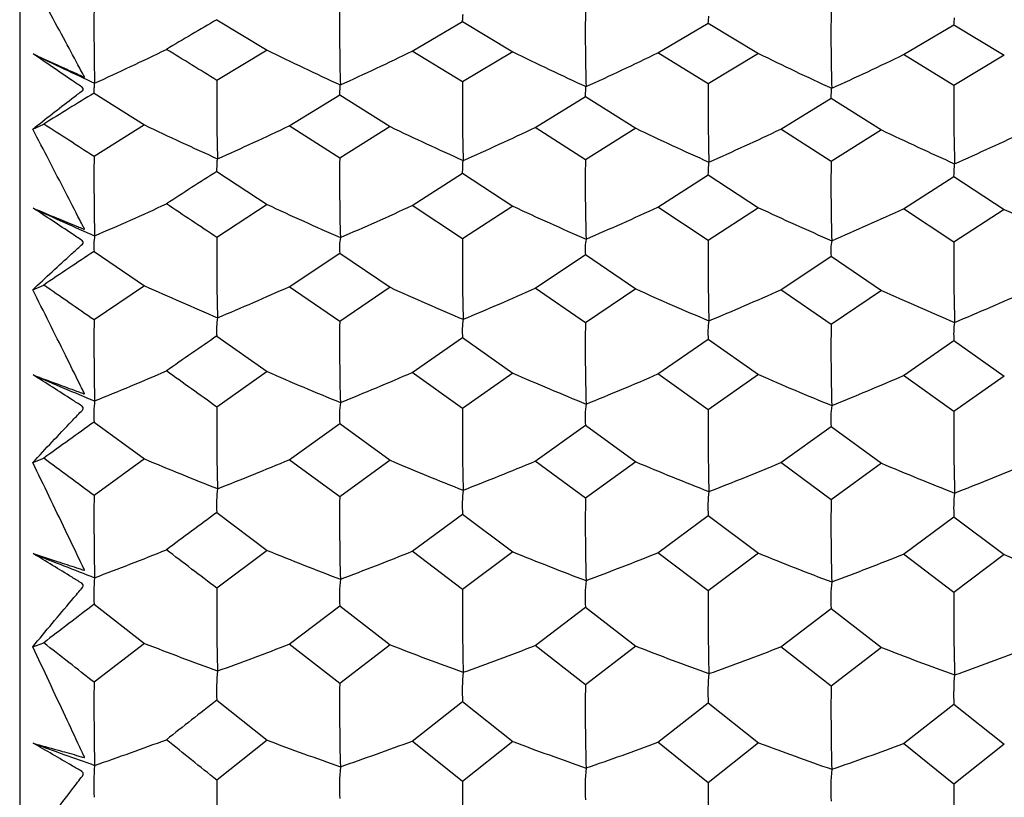
# Model space of a CAD drawing. Units: millimetres. Extents: x -18 to 1349, y -35 to 2073.
# Drawn here: x 867 to 874, y 1028 to 1033 of the extents above; entities that cross this region are included whole.
import ezdxf

# ---------------------------------------------------------------- set-up
doc = ezdxf.new("R2010")
doc.units = ezdxf.units.MM
doc.layers.add('DV2_Standard', color=7, linetype='Continuous')
doc.layers.add('Standard', color=7, linetype='Continuous')

# ---------------------------------------------------------------- blocks, each defined once
blk = doc.blocks.new('SE1')
at = {"layer": 'DV2_Standard', "color": 7}
for p, q in [((867.2594, 1038.3492), (867.2594, 988.3177)), ((868.6328, 1033.4513), (868.9839, 1033.2393)), ((869.9946, 1033.2323), (870.345, 1033.4387)), ((870.345, 1033.4387), (870.6954, 1033.2274)), ((871.7066, 1033.2203), (872.0569, 1033.4268)), ((872.0569, 1033.4268), (872.4074, 1033.2155)), ((873.4178, 1033.2085), (873.7686, 1033.415)), ((873.7686, 1033.415), (874.1195, 1033.2036)), ((868.9839, 1033.2393), (868.6328, 1033.0283)), ((870.345, 1033.017), (869.9946, 1033.2323)), ((870.6954, 1033.2274), (870.345, 1033.017)), ((872.0569, 1033.0052), (871.7066, 1033.2203)), ((872.4074, 1033.2155), (872.0569, 1033.0052)), ((873.7686, 1032.9931), (873.4178, 1033.2085)), ((874.1195, 1033.2036), (873.7686, 1032.9931)), ((867.7775, 1032.9396), (868.1284, 1032.7181)), ((869.138, 1032.7113), (869.489, 1032.9275)), ((869.489, 1032.9275), (869.8395, 1032.7065)), ((870.8507, 1032.6997), (871.201, 1032.9156)), ((871.201, 1032.9156), (871.5513, 1032.6949)), ((872.5622, 1032.6881), (872.9128, 1032.9041)), ((872.9128, 1032.9041), (873.2635, 1032.6833)), ((867.3507, 1032.688), (867.4265, 1032.7229)), ((868.1284, 1032.7181), (867.7775, 1032.4975)), ((869.489, 1032.4865), (869.138, 1032.7113)), ((869.8395, 1032.7065), (869.489, 1032.4865)), ((871.201, 1032.4753), (870.8507, 1032.6997)), ((871.5513, 1032.6949), (871.201, 1032.4753)), ((872.9128, 1032.4635), (872.5622, 1032.6881)), ((873.2635, 1032.6833), (872.9128, 1032.4635)), ((868.6328, 1032.3933), (868.9839, 1032.1628)), ((869.9946, 1032.1561), (870.345, 1032.3813)), ((870.345, 1032.3813), (870.6954, 1032.1515)), ((871.7066, 1032.1448), (872.0569, 1032.37)), ((872.0569, 1032.37), (872.4074, 1032.1402)), ((873.4178, 1032.1336), (873.7686, 1032.3589)), ((873.7686, 1032.3589), (874.1195, 1032.129)), ((868.9839, 1032.1628), (868.6328, 1031.9332)), ((870.345, 1031.9226), (869.9946, 1032.1561)), ((870.6954, 1032.1515), (870.345, 1031.9226)), ((872.0569, 1031.9114), (871.7066, 1032.1448)), ((872.4074, 1032.1402), (872.0569, 1031.9114)), ((873.7686, 1031.9), (873.4178, 1032.1336)), ((874.1195, 1032.129), (873.7686, 1031.9)), ((867.7775, 1031.8362), (868.1284, 1031.5967)), ((869.138, 1031.5903), (869.489, 1031.8247)), ((869.489, 1031.8247), (869.8395, 1031.5858)), ((870.8507, 1031.5793), (871.201, 1031.8134)), ((871.201, 1031.8134), (871.5513, 1031.5749)), ((872.5622, 1031.5684), (872.9128, 1031.8026)), ((872.9128, 1031.8026), (873.2635, 1031.5639)), ((867.3507, 1031.5683), (867.4265, 1031.6012)), ((868.1284, 1031.5967), (867.7775, 1031.3581)), ((869.489, 1031.3477), (869.138, 1031.5903)), ((869.8395, 1031.5858), (869.489, 1031.3477)), ((871.201, 1031.3372), (870.8507, 1031.5793)), ((871.5513, 1031.5749), (871.201, 1031.3372)), ((872.9128, 1031.3262), (872.5622, 1031.5684)), ((873.2635, 1031.5639), (872.9128, 1031.3262)), ((868.6328, 1031.2464), (868.9839, 1030.9984)), ((869.9946, 1030.9922), (870.345, 1031.2351)), ((870.345, 1031.2351), (870.6954, 1030.9879)), ((871.7066, 1030.9816), (872.0569, 1031.2245)), ((872.0569, 1031.2245), (872.4074, 1030.9773)), ((873.4178, 1030.9711), (873.7686, 1031.2141)), ((873.7686, 1031.2141), (874.1195, 1030.9667)), ((868.9839, 1030.9984), (868.6328, 1030.7513)), ((870.345, 1030.7415), (869.9946, 1030.9922)), ((870.6954, 1030.9879), (870.345, 1030.7415)), ((872.0569, 1030.731), (871.7066, 1030.9816)), ((872.4074, 1030.9773), (872.0569, 1030.731)), ((873.7686, 1030.7203), (873.4178, 1030.9711)), ((874.1195, 1030.9667), (873.7686, 1030.7203)), ((867.7775, 1030.6465), (868.1284, 1030.3901)), ((869.138, 1030.3841), (869.489, 1030.6357)), ((869.489, 1030.6357), (869.8395, 1030.3799)), ((870.8507, 1030.3739), (871.201, 1030.6251)), ((871.201, 1030.6251), (871.5513, 1030.3697)), ((872.5622, 1030.3637), (872.9128, 1030.6151)), ((872.9128, 1030.6151), (873.2635, 1030.3595)), ((867.3507, 1030.3636), (867.4265, 1030.3943)), ((868.1284, 1030.3901), (867.7775, 1030.1346)), ((869.489, 1030.125), (869.138, 1030.3841)), ((869.8395, 1030.3799), (869.489, 1030.125)), ((871.201, 1030.1152), (870.8507, 1030.3739)), ((871.5513, 1030.3697), (871.201, 1030.1152)), ((872.9128, 1030.1049), (872.5622, 1030.3637)), ((873.2635, 1030.3595), (872.9128, 1030.1049)), ((868.6328, 1030.016), (868.9839, 1029.7518)), ((869.9946, 1029.746), (870.345, 1030.0054)), ((870.345, 1030.0054), (870.6954, 1029.7419)), ((871.7066, 1029.7361), (872.0569, 1029.9955)), ((872.0569, 1029.9955), (872.4074, 1029.7321)), ((873.4178, 1029.7263), (873.7686, 1029.9858)), ((873.7686, 1029.9858), (874.1195, 1029.7223)), ((868.9839, 1029.7518), (868.6328, 1029.4883)), ((870.345, 1029.4793), (869.9946, 1029.746)), ((870.6954, 1029.7419), (870.345, 1029.4793)), ((872.0569, 1029.4696), (871.7066, 1029.7361)), ((872.4074, 1029.7321), (872.0569, 1029.4696)), ((873.7686, 1029.4596), (873.4178, 1029.7263)), ((874.1195, 1029.7223), (873.7686, 1029.4596)), ((867.7775, 1029.3761), (868.1284, 1029.104)), ((869.138, 1029.0985), (869.489, 1029.3661)), ((869.489, 1029.3661), (869.8395, 1029.0946)), ((870.8507, 1029.089), (871.201, 1029.3562)), ((871.201, 1029.3562), (871.5513, 1029.0852)), ((872.5622, 1029.0796), (872.9128, 1029.3469)), ((872.9128, 1029.3469), (873.2635, 1029.0758)), ((867.3507, 1029.0795), (867.4265, 1029.1079)), ((868.1284, 1029.104), (867.7775, 1028.8327)), ((869.489, 1028.824), (869.138, 1029.0985)), ((869.8395, 1029.0946), (869.489, 1028.824)), ((871.201, 1028.815), (870.8507, 1029.089)), ((871.5513, 1029.0852), (871.201, 1028.815)), ((872.9128, 1028.8054), (872.5622, 1029.0796)), ((873.2635, 1029.0758), (872.9128, 1028.8054)), ((868.6328, 1028.7078), (868.9839, 1028.4285)), ((869.9946, 1028.4232), (870.345, 1028.6979)), ((870.345, 1028.6979), (870.6954, 1028.4195)), ((871.7066, 1028.4142), (872.0569, 1028.6888)), ((872.0569, 1028.6888), (872.4074, 1028.4105)), ((873.4178, 1028.4051), (873.7686, 1028.68)), ((873.7686, 1028.68), (874.1195, 1028.4014)), ((868.9839, 1028.4285), (868.6328, 1028.15)), ((870.345, 1028.1418), (869.9946, 1028.4232)), ((870.6954, 1028.4195), (870.345, 1028.1418)), ((872.0569, 1028.1328), (871.7066, 1028.4142)), ((872.4074, 1028.4105), (872.0569, 1028.1328)), ((873.7686, 1028.1236), (873.4178, 1028.4051)), ((874.1195, 1028.4014), (873.7686, 1028.1236))]:
    blk.add_line(p, q, dxfattribs=at)
for centre, radius, start, end in [((882.5436, 1033.3924), 14.7669, 179.39755, 181.48859), ((882.4305, 1033.3787), 12.9425, 179.30406, 181.69283), ((884.289, 1033.3579), 13.089, 179.27258, 181.63508), ((885.9952, 1033.3477), 13.0835, 179.28142, 181.64188), ((892.04, 993.3511), 46.4319, 120.27289, 120.7761), ((875.3669, 1049.4877), 18.1408, 243.7849, 245.28356), ((858.8046, 1052.7195), 21.6588, 294.48638, 295.94804), ((839.8649, 986.6185), 54.6027, 58.20654, 58.63921), ((878.063, 1051.6393), 20.5181, 243.73691, 245.31384), ((860.7712, 1052.1712), 21.0655, 294.4604, 295.96633), ((879.7868, 1051.6529), 20.5464, 243.73747, 245.31268), ((863.0274, 1051.0112), 19.795, 294.40146, 296.00513), ((881.4891, 1051.6322), 20.5341, 243.75104, 245.32621), ((864.7433, 1050.9894), 19.784, 294.40302, 296.0057), ((882.325, 1032.8824), 13.6929, 179.38983, 181.67628), ((883.7504, 1032.8515), 13.4064, 179.29261, 181.63072), ((885.533, 1032.8369), 13.4771, 179.28475, 181.6089), ((887.1263, 1032.8298), 13.3587, 179.2997, 181.64136), ((901.7971, 977.4655), 65.0747, 121.518781, 121.881984), ((843.1559, 994.5327), 45.2499, 57.03504, 57.56315), ((877.1221, 1051.448), 20.7773, 244.35076, 245.89946), ((860.0426, 1051.8799), 21.2171, 293.89808, 295.38389), ((878.8448, 1051.4514), 20.7958, 244.33966, 245.88843), ((862.3848, 1050.5133), 19.723, 293.81742, 295.41933), ((880.5561, 1051.4467), 20.8018, 244.34921, 245.89717), ((863.9584, 1050.8046), 20.0558, 293.8293, 295.4038), ((882.2554, 1051.4183), 20.7811, 244.36127, 245.90975), ((865.6882, 1050.7546), 20.0132, 293.82719, 295.40334), ((883.3416, 1032.3384), 15.5649, 179.41431, 181.44948), ((883.1347, 1032.3255), 13.6467, 179.32387, 181.64791), ((884.9989, 1032.305), 13.799, 179.29299, 181.59181), ((886.7043, 1032.2954), 13.7926, 179.30158, 181.59848), ((896.7224, 988.3276), 52.2571, 122.51535, 122.97327), ((875.2177, 1049.0234), 18.6273, 245.02644, 246.4717), ((858.9773, 1052.3816), 22.2527, 293.3067, 294.71569), ((833.7206, 979.9528), 62.6165, 56.113057, 56.499385), ((877.8949, 1051.2553), 21.0697, 244.98021, 246.50084), ((860.9389, 1051.8144), 21.6438, 293.28167, 294.7333), ((879.6185, 1051.2705), 21.0988, 244.98075, 246.49972), ((863.1845, 1050.6131), 20.3396, 293.22489, 294.77065), ((881.3211, 1051.2504), 21.0868, 244.99386, 246.51276), ((864.9004, 1050.5914), 20.3282, 293.2264, 294.77121), ((883.0257, 1051.2296), 21.0749, 245.0014, 246.52085), ((868.1668, 1031.8756), 0.3913, 169.8258, 185.77485), ((882.9938, 1031.7842), 14.3618, 179.40578, 181.63621), ((869.8491, 1031.8634), 0.3622, 168.91211, 186.12371), ((884.4037, 1031.7535), 14.0597, 179.3107, 181.59175), ((871.5582, 1031.8535), 0.3594, 169.06884, 186.40925), ((886.1886, 1031.7395), 14.1327, 179.30291, 181.57053), ((873.2684, 1031.8425), 0.3578, 169.00853, 186.3881), ((887.7761, 1031.7331), 14.0085, 179.31756, 181.60223), ((910.3634, 967.866), 76.8489, 123.652312, 123.96724), ((838.9722, 990.1468), 50.2804, 55.04768, 55.53419), ((876.9521, 1051.1017), 21.4081, 245.65885, 247.14691), ((860.2117, 1051.5585), 21.8726, 292.65875, 294.08589), ((878.6745, 1051.1061), 21.4266, 245.64817, 247.13632), ((862.5412, 1050.1383), 20.3343, 292.58133, 294.11986), ((880.3859, 1051.1026), 21.4332, 245.65736, 247.1447), ((864.1174, 1050.4426), 20.6772, 292.59273, 294.10495), ((882.0856, 1051.0745), 21.4124, 245.66897, 247.15679), ((865.8469, 1050.3917), 20.6334, 292.5907, 294.1045), ((884.0121, 1031.1959), 16.2354, 179.42757, 181.41881), ((869.142, 1031.2901), 0.511, 170.53553, 184.90665), ((883.7272, 1031.1836), 14.2392, 179.3396, 181.61264), ((870.8368, 1031.2821), 0.494, 170.58717, 185.46323), ((872.5528, 1031.2718), 0.4981, 170.71973, 185.45568), ((885.5959, 1031.1636), 14.396, 179.30915, 181.55786), ((887.3005, 1031.1548), 14.3888, 179.31754, 181.56443), ((874.2643, 1031.2604), 0.4978, 170.62808, 185.34136), ((902.1588, 982.5312), 59.1369, 124.535882, 124.950068), ((875.0658, 1048.6263), 19.2628, 246.39791, 247.78128), ((859.1533, 1052.1424), 23.0263, 292.00686, 293.35493), ((826.3521, 972.0513), 72.3419, 54.235437, 54.577579), ((877.7236, 1050.959), 21.7901, 246.35371, 247.80911), ((861.1098, 1051.5515), 22.397, 291.98293, 293.37176), ((879.447, 1050.976), 21.8201, 246.35423, 247.80804), ((863.3447, 1050.298), 21.0486, 291.92864, 293.40746), ((881.15, 1050.9566), 21.8083, 246.36679, 247.82051), ((865.0604, 1050.2765), 21.0368, 291.93008, 293.40799), ((868.487, 1030.7002), 0.7115, 172.43444, 184.32537), ((883.5419, 1030.6), 14.9098, 179.41828, 181.60532), ((870.1511, 1030.6883), 0.6642, 171.80902, 184.53749), ((884.9387, 1030.5696), 14.5947, 179.32481, 181.56171), ((871.8587, 1030.6796), 0.66, 171.93239, 184.74009), ((886.7251, 1030.5562), 14.6692, 179.31708, 181.54096), ((873.5606, 1030.6694), 0.6501, 171.81692, 184.79626), ((888.308, 1030.5507), 14.5404, 179.3315, 181.57208), ((921.2375, 955.885), 91.9089, 125.567568, 125.836999), ((834.256, 985.2079), 56.0544, 53.27195, 53.71825), ((876.7806, 1050.8697), 22.2322, 247.09693, 248.51507), ((860.3823, 1051.357), 22.7272, 291.2999, 292.65949), ((878.5026, 1050.8751), 22.2509, 247.08673, 248.50499), ((862.699, 1049.869), 21.1308, 291.22619, 292.69179), ((880.2141, 1050.873), 22.2582, 247.0955, 248.51298), ((864.278, 1050.1895), 21.487, 291.23704, 292.67759), ((881.9142, 1050.8452), 22.2373, 247.10659, 248.52449), ((866.007, 1050.1375), 21.4415, 291.23512, 292.67716), ((869.4922, 1030.0729), 0.8613, 172.70722, 183.79055), ((884.5425, 1029.97), 16.7658, 179.43768, 181.39579), ((884.1971, 1029.9586), 14.7091, 179.35167, 181.58608), ((871.1693, 1030.0668), 0.8266, 172.70334, 184.26225), ((886.0688, 1029.9392), 14.8688, 179.32151, 181.53232), ((872.8957, 1030.0572), 0.8411, 172.85767, 184.20432), ((874.607, 1030.0462), 0.8405, 172.78605, 184.11822), ((887.7726, 1029.931), 14.8609, 179.32974, 181.53882), ((908.4985, 975.8323), 67.2692, 126.343813, 126.716161), ((874.9138, 1048.348), 20.0946, 247.89873, 249.21107), ((859.3293, 1052.0628), 24.0363, 290.5882, 291.86647), ((817.4206, 962.5937), 84.2472, 52.563553, 52.863826), ((877.5524, 1050.8079), 22.7328, 247.85686, 249.23741), ((861.2807, 1051.4417), 23.3803, 290.56553, 291.88241), ((879.2754, 1050.8271), 22.7641, 247.85734, 249.23641), ((863.5048, 1050.1221), 21.974, 290.51408, 291.91621), ((880.9788, 1050.8084), 22.7525, 247.86928, 249.24823), ((865.2205, 1050.1007), 21.9616, 290.51545, 291.91673), ((882.6838, 1050.7886), 22.7406, 247.87615, 249.25556), ((868.8945, 1029.4438), 1.1191, 173.9578, 183.4683), ((870.5371, 1029.4323), 1.0503, 173.48484, 183.61424), ((872.2432, 1029.4249), 1.0445, 173.58646, 183.77163), ((873.9325, 1029.4156), 1.0221, 173.46038, 183.85094), ((883.9588, 1029.3352), 15.3268, 179.42766, 181.58282), ((885.3454, 1029.3053), 15.0013, 179.33533, 181.53983), ((887.1326, 1029.2926), 15.0767, 179.3276, 181.51945), ((888.712, 1029.2879), 14.9444, 179.34188, 181.55014), ((935.3673, 940.5704), 111.6012, 127.274659, 127.50144), ((828.9331, 979.652), 62.6708, 51.697227, 52.104967), ((876.6107, 1050.8195), 23.3133, 248.66393, 250.00223), ((860.5513, 1051.3446), 23.8458, 289.82334, 291.10591), ((878.3323, 1050.8262), 23.3322, 248.65429, 249.99273), ((862.8554, 1049.7704), 22.173, 289.75385, 291.13631), ((880.044, 1050.8256), 23.3403, 248.66258, 250.00025), ((864.4371, 1050.1114), 22.5467, 289.76409, 291.12293), ((881.7445, 1050.798), 23.3192, 248.67306, 250.01111), ((866.1657, 1050.0576), 22.4991, 289.76227, 291.12252), ((869.9243, 1028.7777), 1.2934, 174.0475, 183.09814), ((871.5781, 1028.7735), 1.2354, 174.02129, 183.50585), ((873.3191, 1028.7645), 1.2644, 174.17465, 183.43122), ((875.03, 1028.7541), 1.2636, 174.1157, 183.36192), ((884.923, 1028.6666), 17.1463, 179.4449, 181.37984), ((884.5355, 1028.656), 15.0475, 179.36038, 181.56758), ((886.4087, 1028.6372), 15.2088, 179.33036, 181.51455), ((888.1119, 1028.6299), 15.2001, 179.33849, 181.52102), ((915.9395, 968.048), 76.9255, 127.94953, 128.282083), ((874.7646, 1048.2598), 21.1897, 249.52722, 250.75881), ((859.5021, 1052.2273), 25.3631, 289.05305, 290.25211), ((806.4307, 951.0985), 99.0254, 51.086756, 51.34749), ((877.3843, 1050.8821), 23.9735, 249.48798, 250.78347), ((861.4484, 1051.5675), 24.6718, 289.03181, 290.26704), ((879.1071, 1050.9039), 24.0064, 249.48843, 250.78253), ((863.6619, 1050.1633), 23.1892, 288.98359, 290.29871), ((880.8108, 1050.8859), 23.995, 249.49966, 250.79361), ((865.3775, 1050.1418), 23.176, 288.98486, 290.29919), ((869.3819, 1028.1124), 1.6065, 174.95156, 182.90528), ((871.0001, 1028.1012), 1.5132, 174.57146, 183.01381), ((872.7044, 1028.0951), 1.5056, 174.65806, 183.14292), ((874.3773, 1028.0867), 1.4669, 174.53374, 183.22847), ((884.237, 1027.9959), 15.605, 179.43414, 181.56815), ((885.6161, 1027.9665), 15.2721, 179.34251, 181.52557), ((887.4035, 1027.9547), 15.3476, 179.33476, 181.50545), ((888.9806, 1027.9508), 15.213, 179.34896, 181.53586)]:
    blk.add_arc(centre, radius, start, end, dxfattribs=at)
for points, knots in [([(867.3533, 1033.2128), (867.4094, 1033.187), (867.4654, 1033.1614), (867.5214, 1033.136), (867.5661, 1033.1157), (867.6107, 1033.0958), (867.6554, 1033.0754), (867.6665, 1033.0703), (867.6778, 1033.065), (867.6889, 1033.0599), (867.6945, 1033.0574), (867.7001, 1033.055), (867.7056, 1033.0528), (867.707, 1033.0523), (867.7083, 1033.0519), (867.7097, 1033.0512), (867.7101, 1033.051), (867.7105, 1033.0508), (867.7109, 1033.0507), (867.711, 1033.0507), (867.7111, 1033.0507), (867.7111, 1033.0507), (867.7112, 1033.0507), (867.7112, 1033.0507), (867.7113, 1033.0507), (867.7113, 1033.0508), (867.7113, 1033.0508), (867.7114, 1033.0508), (867.7114, 1033.0509), (867.7114, 1033.051), (867.7114, 1033.051), (867.7114, 1033.0512), (867.7113, 1033.0513), (867.7113, 1033.0515), (867.7111, 1033.0519), (867.7109, 1033.0524), (867.7106, 1033.0529), (867.7101, 1033.0539), (867.7096, 1033.0548), (867.709, 1033.0558), (867.7067, 1033.0597), (867.7043, 1033.0636), (867.7022, 1033.0675), (867.6938, 1033.083), (867.6861, 1033.0983), (867.6776, 1033.1138), (867.6439, 1033.1756), (867.6116, 1033.237), (867.5785, 1033.2983), (867.5026, 1033.439), (867.4266, 1033.5787), (867.3507, 1033.7174)], [0, 0, 0, 0, 0.157526, 0.157526, 0.157526, 0.283209, 0.283209, 0.283209, 0.314632, 0.314632, 0.314632, 0.330363, 0.330363, 0.330363, 0.334322, 0.334322, 0.334322, 0.335384, 0.335384, 0.335384, 0.335663, 0.335663, 0.335663, 0.335858, 0.335858, 0.335858, 0.336052, 0.336052, 0.336052, 0.336285, 0.336285, 0.336285, 0.336789, 0.336789, 0.336789, 0.338224, 0.338224, 0.338224, 0.341085, 0.341085, 0.341085, 0.352528, 0.352528, 0.352528, 0.39821, 0.39821, 0.39821, 0.580906, 0.580906, 0.580906, 1, 1, 1, 1]), ([(870.345, 1033.4387), (870.3456, 1033.4476), (870.3462, 1033.456), (870.347, 1033.464), (870.3477, 1033.4702), (870.3479, 1033.4766), (870.348, 1033.4822), (870.3481, 1033.4831), (870.3483, 1033.4838), (870.3484, 1033.4846), (870.3485, 1033.4852), (870.3473, 1033.4865), (870.3484, 1033.4869), (870.3486, 1033.4871), (870.3493, 1033.4871), (870.3494, 1033.4872), (870.3495, 1033.4872), (870.3495, 1033.4872), (870.3495, 1033.4873), (870.3495, 1033.4874), (870.3495, 1033.4875), (870.3494, 1033.4877), (870.3494, 1033.4877), (870.3494, 1033.4878), (870.3494, 1033.4878)], [0, 0, 0, 0, 0.493636, 0.493636, 0.493636, 0.878332, 0.878332, 0.878332, 0.938899, 0.938899, 0.938899, 0.983517, 0.983517, 0.983517, 0.994603, 0.994603, 0.994603, 0.997828, 0.997828, 0.997828, 0.999602, 0.999602, 0.999602, 1, 1, 1, 1]), ([(872.0569, 1033.4268), (872.0577, 1033.4403), (872.0594, 1033.4524), (872.0598, 1033.4643), (872.0599, 1033.4662), (872.0598, 1033.4683), (872.0598, 1033.4701), (872.0598, 1033.471), (872.06, 1033.4717), (872.0602, 1033.4725), (872.0603, 1033.4731), (872.059, 1033.4744), (872.0601, 1033.4749), (872.0603, 1033.475), (872.061, 1033.4751), (872.0612, 1033.4751), (872.0612, 1033.4751), (872.0612, 1033.4751), (872.0612, 1033.4753), (872.0612, 1033.4753), (872.0612, 1033.4754), (872.0612, 1033.4756), (872.0612, 1033.4757), (872.0612, 1033.4757), (872.0612, 1033.4758)], [0, 0, 0, 0, 0.752549, 0.752549, 0.752549, 0.875992, 0.875992, 0.875992, 0.93772, 0.93772, 0.93772, 0.983194, 0.983194, 0.983194, 0.994548, 0.994548, 0.994548, 0.997801, 0.997801, 0.997801, 0.999602, 0.999602, 0.999602, 1, 1, 1, 1]), ([(873.7686, 1033.415), (873.7694, 1033.4285), (873.7712, 1033.4405), (873.7717, 1033.4523), (873.7717, 1033.4543), (873.7716, 1033.4564), (873.7717, 1033.4582), (873.7717, 1033.4591), (873.7719, 1033.4597), (873.772, 1033.4606), (873.7722, 1033.4612), (873.7709, 1033.4625), (873.772, 1033.463), (873.7722, 1033.4631), (873.7729, 1033.4631), (873.7731, 1033.4632), (873.7731, 1033.4632), (873.7731, 1033.4632), (873.7731, 1033.4633), (873.7731, 1033.4634), (873.7731, 1033.4635), (873.7731, 1033.4637), (873.7731, 1033.4637), (873.7731, 1033.4638), (873.7731, 1033.4638)], [0, 0, 0, 0, 0.752114, 0.752114, 0.752114, 0.875774, 0.875774, 0.875774, 0.93761, 0.93761, 0.93761, 0.983149, 0.983149, 0.983149, 0.994532, 0.994532, 0.994532, 0.997792, 0.997792, 0.997792, 0.999601, 0.999601, 0.999601, 1, 1, 1, 1]), ([(867.3507, 1032.688), (867.4405, 1032.7606), (867.5309, 1032.8307), (867.6427, 1032.9164), (867.6653, 1032.9332), (867.6992, 1032.9581), (867.7142, 1032.9665), (867.6692, 1032.9977), (867.6465, 1033.0127), (867.5338, 1033.0901), (867.4436, 1033.1516), (867.3533, 1033.2128)], [0, 0, 0, 0, 0.5, 0.5, 0.625, 0.625, 0.6875, 0.6875, 0.75, 0.75, 1, 1, 1, 1]), ([(867.7775, 1032.9396), (867.7779, 1032.9518), (867.7785, 1032.9636), (867.7793, 1032.9748), (867.7799, 1032.9836), (867.7802, 1032.9926), (867.7803, 1033.0008), (867.7803, 1033.002), (867.7805, 1033.0031), (867.7807, 1033.0043), (867.7808, 1033.0052), (867.7795, 1033.0069), (867.7806, 1033.0076), (867.7809, 1033.0078), (867.7815, 1033.0079), (867.7817, 1033.008), (867.7817, 1033.008), (867.7817, 1033.0081), (867.7817, 1033.0082), (867.7817, 1033.0083), (867.7817, 1033.0084), (867.7817, 1033.0086), (867.7817, 1033.0087), (867.7817, 1033.0087), (867.7817, 1033.0088)], [0, 0, 0, 0, 0.492724, 0.492724, 0.492724, 0.878106, 0.878106, 0.878106, 0.938785, 0.938785, 0.938785, 0.983491, 0.983491, 0.983491, 0.994595, 0.994595, 0.994595, 0.997825, 0.997825, 0.997825, 0.999601, 0.999601, 0.999601, 1, 1, 1, 1]), ([(869.489, 1032.9275), (869.4898, 1032.946), (869.4917, 1032.9631), (869.4922, 1032.98), (869.4923, 1032.9828), (869.4922, 1032.9856), (869.4922, 1032.9883), (869.4922, 1032.9896), (869.4924, 1032.9907), (869.4926, 1032.9919), (869.4927, 1032.9928), (869.4915, 1032.9945), (869.4925, 1032.9952), (869.4928, 1032.9954), (869.4935, 1032.9955), (869.4936, 1032.9956), (869.4937, 1032.9957), (869.4937, 1032.9957), (869.4937, 1032.9959), (869.4937, 1032.996), (869.4937, 1032.9961), (869.4937, 1032.9963), (869.4937, 1032.9963), (869.4937, 1032.9964), (869.4937, 1032.9964)], [0, 0, 0, 0, 0.75287, 0.75287, 0.75287, 0.876154, 0.876154, 0.876154, 0.937802, 0.937802, 0.937802, 0.983222, 0.983222, 0.983222, 0.994552, 0.994552, 0.994552, 0.997804, 0.997804, 0.997804, 0.999602, 0.999602, 0.999602, 1, 1, 1, 1]), ([(871.201, 1032.9156), (871.2018, 1032.934), (871.2036, 1032.9511), (871.2039, 1032.968), (871.204, 1032.9708), (871.2039, 1032.9737), (871.2039, 1032.9763), (871.2039, 1032.9776), (871.2041, 1032.9787), (871.2043, 1032.9799), (871.2044, 1032.9808), (871.2031, 1032.9825), (871.2042, 1032.9832), (871.2044, 1032.9834), (871.2051, 1032.9836), (871.2053, 1032.9837), (871.2053, 1032.9837), (871.2053, 1032.9837), (871.2053, 1032.9839), (871.2053, 1032.984), (871.2053, 1032.9841), (871.2053, 1032.9843), (871.2053, 1032.9843), (871.2053, 1032.9844), (871.2053, 1032.9844)], [0, 0, 0, 0, 0.752754, 0.752754, 0.752754, 0.876095, 0.876095, 0.876095, 0.937772, 0.937772, 0.937772, 0.983212, 0.983212, 0.983212, 0.994554, 0.994554, 0.994554, 0.997804, 0.997804, 0.997804, 0.999602, 0.999602, 0.999602, 1, 1, 1, 1]), ([(872.9128, 1032.9041), (872.9133, 1032.9162), (872.9139, 1032.9278), (872.9147, 1032.939), (872.9154, 1032.9477), (872.9156, 1032.9567), (872.9157, 1032.9648), (872.9157, 1032.9661), (872.9159, 1032.9671), (872.9161, 1032.9684), (872.9162, 1032.9693), (872.915, 1032.9709), (872.916, 1032.9716), (872.9163, 1032.9718), (872.9169, 1032.9719), (872.9171, 1032.972), (872.9172, 1032.9721), (872.9172, 1032.9721), (872.9171, 1032.9723), (872.9171, 1032.9724), (872.9171, 1032.9725), (872.9171, 1032.9727), (872.9171, 1032.9727), (872.9171, 1032.9727), (872.9171, 1032.9728)], [0, 0, 0, 0, 0.492952, 0.492952, 0.492952, 0.878057, 0.878057, 0.878057, 0.93876, 0.93876, 0.93876, 0.983468, 0.983468, 0.983468, 0.99459, 0.99459, 0.99459, 0.997821, 0.997821, 0.997821, 0.999601, 0.999601, 0.999601, 1, 1, 1, 1]), ([(867.3533, 1032.1377), (867.4094, 1032.1142), (867.4654, 1032.0909), (867.5214, 1032.0677), (867.5661, 1032.0493), (867.6107, 1032.0312), (867.6554, 1032.0126), (867.6665, 1032.008), (867.6778, 1032.0031), (867.6889, 1031.9985), (867.6945, 1031.9962), (867.7001, 1031.994), (867.7056, 1031.9921), (867.707, 1031.9916), (867.7083, 1031.9913), (867.7097, 1031.9907), (867.7101, 1031.9905), (867.7105, 1031.9903), (867.7109, 1031.9903), (867.711, 1031.9902), (867.7111, 1031.9902), (867.7111, 1031.9902), (867.7112, 1031.9902), (867.7112, 1031.9903), (867.7113, 1031.9903), (867.7113, 1031.9903), (867.7113, 1031.9904), (867.7114, 1031.9904), (867.7114, 1031.9905), (867.7114, 1031.9905), (867.7114, 1031.9906), (867.7114, 1031.9908), (867.7113, 1031.9909), (867.7113, 1031.9911), (867.7111, 1031.9916), (867.7109, 1031.9921), (867.7106, 1031.9926), (867.7101, 1031.9936), (867.7096, 1031.9946), (867.709, 1031.9956), (867.7067, 1031.9997), (867.7043, 1032.0037), (867.7022, 1032.0078), (867.6938, 1032.0239), (867.6861, 1032.04), (867.6776, 1032.0562), (867.6439, 1032.1207), (867.6116, 1032.185), (867.5785, 1032.2492), (867.5026, 1032.3963), (867.4266, 1032.5426), (867.3507, 1032.688)], [0, 0, 0, 0, 0.157526, 0.157526, 0.157526, 0.283209, 0.283209, 0.283209, 0.314632, 0.314632, 0.314632, 0.330363, 0.330363, 0.330363, 0.334322, 0.334322, 0.334322, 0.335384, 0.335384, 0.335384, 0.335663, 0.335663, 0.335663, 0.335858, 0.335858, 0.335858, 0.336052, 0.336052, 0.336052, 0.336285, 0.336285, 0.336285, 0.336789, 0.336789, 0.336789, 0.338224, 0.338224, 0.338224, 0.341085, 0.341085, 0.341085, 0.352528, 0.352528, 0.352528, 0.39821, 0.39821, 0.39821, 0.580906, 0.580906, 0.580906, 1, 1, 1, 1]), ([(868.6328, 1032.3933), (868.6338, 1032.4167), (868.6357, 1032.4387), (868.6363, 1032.4606), (868.6364, 1032.4642), (868.6363, 1032.4679), (868.6364, 1032.4713), (868.6364, 1032.473), (868.6366, 1032.4745), (868.6368, 1032.4761), (868.637, 1032.4774), (868.6357, 1032.4793), (868.6368, 1032.4803), (868.637, 1032.4806), (868.6377, 1032.4808), (868.6379, 1032.481), (868.6379, 1032.4811), (868.6379, 1032.4811), (868.6379, 1032.4813), (868.6379, 1032.4814), (868.6379, 1032.4815), (868.6379, 1032.4817), (868.6379, 1032.4818), (868.6379, 1032.4818), (868.6379, 1032.4819)], [0, 0, 0, 0, 0.752654, 0.752654, 0.752654, 0.876046, 0.876046, 0.876046, 0.937748, 0.937748, 0.937748, 0.983204, 0.983204, 0.983204, 0.994543, 0.994543, 0.994543, 0.9978, 0.9978, 0.9978, 0.999602, 0.999602, 0.999602, 1, 1, 1, 1]), ([(870.345, 1032.3813), (870.3456, 1032.3967), (870.3462, 1032.4116), (870.347, 1032.4261), (870.3477, 1032.4373), (870.3479, 1032.4489), (870.348, 1032.4596), (870.3481, 1032.4612), (870.3483, 1032.4627), (870.3484, 1032.4643), (870.3485, 1032.4655), (870.3473, 1032.4675), (870.3484, 1032.4685), (870.3486, 1032.4687), (870.3493, 1032.4689), (870.3494, 1032.4691), (870.3495, 1032.4692), (870.3495, 1032.4692), (870.3495, 1032.4694), (870.3495, 1032.4695), (870.3495, 1032.4696), (870.3494, 1032.4698), (870.3494, 1032.4699), (870.3494, 1032.4699), (870.3494, 1032.47)], [0, 0, 0, 0, 0.493636, 0.493636, 0.493636, 0.878332, 0.878332, 0.878332, 0.938899, 0.938899, 0.938899, 0.983517, 0.983517, 0.983517, 0.994603, 0.994603, 0.994603, 0.997828, 0.997828, 0.997828, 0.999602, 0.999602, 0.999602, 1, 1, 1, 1]), ([(872.0569, 1032.37), (872.0577, 1032.3934), (872.0594, 1032.4154), (872.0598, 1032.4372), (872.0599, 1032.4408), (872.0598, 1032.4445), (872.0598, 1032.4479), (872.0598, 1032.4497), (872.06, 1032.4512), (872.0602, 1032.4528), (872.0603, 1032.454), (872.059, 1032.456), (872.0601, 1032.457), (872.0603, 1032.4573), (872.061, 1032.4575), (872.0612, 1032.4577), (872.0612, 1032.4577), (872.0612, 1032.4578), (872.0612, 1032.458), (872.0612, 1032.4581), (872.0612, 1032.4582), (872.0612, 1032.4584), (872.0612, 1032.4584), (872.0612, 1032.4585), (872.0612, 1032.4585)], [0, 0, 0, 0, 0.752549, 0.752549, 0.752549, 0.875992, 0.875992, 0.875992, 0.93772, 0.93772, 0.93772, 0.983194, 0.983194, 0.983194, 0.994548, 0.994548, 0.994548, 0.997801, 0.997801, 0.997801, 0.999602, 0.999602, 0.999602, 1, 1, 1, 1]), ([(873.7686, 1032.3589), (873.7694, 1032.3822), (873.7712, 1032.4042), (873.7717, 1032.4259), (873.7717, 1032.4295), (873.7716, 1032.4332), (873.7717, 1032.4366), (873.7717, 1032.4383), (873.7719, 1032.4398), (873.772, 1032.4415), (873.7722, 1032.4427), (873.7709, 1032.4446), (873.772, 1032.4457), (873.7722, 1032.4459), (873.7729, 1032.4462), (873.7731, 1032.4463), (873.7731, 1032.4464), (873.7731, 1032.4465), (873.7731, 1032.4466), (873.7731, 1032.4467), (873.7731, 1032.4469), (873.7731, 1032.4471), (873.7731, 1032.4471), (873.7731, 1032.4472), (873.7731, 1032.4472)], [0, 0, 0, 0, 0.752114, 0.752114, 0.752114, 0.875774, 0.875774, 0.875774, 0.93761, 0.93761, 0.93761, 0.983149, 0.983149, 0.983149, 0.994532, 0.994532, 0.994532, 0.997792, 0.997792, 0.997792, 0.999601, 0.999601, 0.999601, 1, 1, 1, 1]), ([(867.3507, 1031.5683), (867.4405, 1031.6538), (867.5309, 1031.7368), (867.6427, 1031.8387), (867.6653, 1031.8587), (867.6992, 1031.8886), (867.7142, 1031.8989), (867.6692, 1031.9292), (867.6465, 1031.9437), (867.5338, 1032.0188), (867.4436, 1032.0784), (867.3533, 1032.1377)], [0, 0, 0, 0, 0.5, 0.5, 0.625, 0.625, 0.6875, 0.6875, 0.75, 0.75, 1, 1, 1, 1]), ([(867.3533, 1030.9749), (867.4094, 1030.9538), (867.4654, 1030.9329), (867.5214, 1030.9121), (867.5661, 1030.8956), (867.6107, 1030.8794), (867.6554, 1030.8627), (867.6665, 1030.8585), (867.6778, 1030.8541), (867.6889, 1030.85), (867.6945, 1030.848), (867.7001, 1030.846), (867.7056, 1030.8444), (867.707, 1030.844), (867.7083, 1030.8438), (867.7097, 1030.8432), (867.7101, 1030.843), (867.7105, 1030.8429), (867.7109, 1030.8428), (867.711, 1030.8428), (867.7111, 1030.8428), (867.7111, 1030.8428), (867.7112, 1030.8428), (867.7112, 1030.8428), (867.7113, 1030.8429), (867.7113, 1030.8429), (867.7113, 1030.8429), (867.7114, 1030.843), (867.7114, 1030.8431), (867.7114, 1030.8431), (867.7114, 1030.8432), (867.7114, 1030.8434), (867.7113, 1030.8435), (867.7113, 1030.8437), (867.7111, 1030.8442), (867.7109, 1030.8448), (867.7106, 1030.8453), (867.7101, 1030.8463), (867.7096, 1030.8474), (867.709, 1030.8484), (867.7067, 1030.8526), (867.7043, 1030.8568), (867.7022, 1030.861), (867.6938, 1030.8778), (867.6861, 1030.8945), (867.6776, 1030.9113), (867.6439, 1030.9783), (867.6116, 1031.0451), (867.5785, 1031.1118), (867.5026, 1031.2648), (867.4266, 1031.4169), (867.3507, 1031.5683)], [0, 0, 0, 0, 0.157526, 0.157526, 0.157526, 0.283209, 0.283209, 0.283209, 0.314632, 0.314632, 0.314632, 0.330363, 0.330363, 0.330363, 0.334322, 0.334322, 0.334322, 0.335384, 0.335384, 0.335384, 0.335663, 0.335663, 0.335663, 0.335858, 0.335858, 0.335858, 0.336052, 0.336052, 0.336052, 0.336285, 0.336285, 0.336285, 0.336789, 0.336789, 0.336789, 0.338224, 0.338224, 0.338224, 0.341085, 0.341085, 0.341085, 0.352528, 0.352528, 0.352528, 0.39821, 0.39821, 0.39821, 0.580906, 0.580906, 0.580906, 1, 1, 1, 1]), ([(867.3507, 1030.3636), (867.4405, 1030.4616), (867.5309, 1030.5571), (867.6427, 1030.6748), (867.6653, 1030.698), (867.6992, 1030.7326), (867.7142, 1030.7447), (867.6692, 1030.774), (867.6465, 1030.7879), (867.5338, 1030.8603), (867.4436, 1030.9178), (867.3533, 1030.9749)], [0, 0, 0, 0, 0.5, 0.5, 0.625, 0.625, 0.6875, 0.6875, 0.75, 0.75, 1, 1, 1, 1]), ([(867.3533, 1029.7299), (867.4094, 1029.7112), (867.4654, 1029.6928), (867.5214, 1029.6745), (867.5661, 1029.66), (867.6107, 1029.6458), (867.6554, 1029.6311), (867.6665, 1029.6274), (867.6778, 1029.6235), (867.6889, 1029.6199), (867.6945, 1029.6181), (867.7001, 1029.6164), (867.7056, 1029.615), (867.707, 1029.6147), (867.7083, 1029.6145), (867.7097, 1029.614), (867.7101, 1029.6139), (867.7105, 1029.6137), (867.7109, 1029.6137), (867.711, 1029.6137), (867.7111, 1029.6137), (867.7111, 1029.6137), (867.7112, 1029.6137), (867.7112, 1029.6137), (867.7113, 1029.6138), (867.7113, 1029.6138), (867.7113, 1029.6139), (867.7114, 1029.6139), (867.7114, 1029.614), (867.7114, 1029.6141), (867.7114, 1029.6142), (867.7114, 1029.6143), (867.7113, 1029.6145), (867.7113, 1029.6147), (867.7111, 1029.6152), (867.7109, 1029.6158), (867.7106, 1029.6163), (867.7101, 1029.6174), (867.7096, 1029.6185), (867.709, 1029.6196), (867.7067, 1029.6239), (867.7043, 1029.6282), (867.7022, 1029.6325), (867.6938, 1029.6498), (867.6861, 1029.6672), (867.6776, 1029.6844), (867.6439, 1029.7536), (867.6116, 1029.8226), (867.5785, 1029.8915), (867.5026, 1030.0496), (867.4266, 1030.207), (867.3507, 1030.3636)], [0, 0, 0, 0, 0.157526, 0.157526, 0.157526, 0.283209, 0.283209, 0.283209, 0.314632, 0.314632, 0.314632, 0.330363, 0.330363, 0.330363, 0.334322, 0.334322, 0.334322, 0.335384, 0.335384, 0.335384, 0.335663, 0.335663, 0.335663, 0.335858, 0.335858, 0.335858, 0.336052, 0.336052, 0.336052, 0.336285, 0.336285, 0.336285, 0.336789, 0.336789, 0.336789, 0.338224, 0.338224, 0.338224, 0.341085, 0.341085, 0.341085, 0.352528, 0.352528, 0.352528, 0.39821, 0.39821, 0.39821, 0.580906, 0.580906, 0.580906, 1, 1, 1, 1]), ([(867.3507, 1029.0795), (867.4405, 1029.1895), (867.5309, 1029.2971), (867.6427, 1029.43), (867.6653, 1029.4562), (867.6992, 1029.4954), (867.7142, 1029.5094), (867.6692, 1029.5375), (867.6465, 1029.5508), (867.5338, 1029.6202), (867.4436, 1029.6753), (867.3533, 1029.7299)], [0, 0, 0, 0, 0.5, 0.5, 0.625, 0.625, 0.6875, 0.6875, 0.75, 0.75, 1, 1, 1, 1]), ([(867.3533, 1028.4084), (867.4094, 1028.3923), (867.4654, 1028.3764), (867.5214, 1028.3608), (867.5661, 1028.3482), (867.6107, 1028.3362), (867.6554, 1028.3235), (867.6665, 1028.3203), (867.6778, 1028.3169), (867.6889, 1028.3138), (867.6945, 1028.3123), (867.7001, 1028.3109), (867.7056, 1028.3098), (867.707, 1028.3095), (867.7083, 1028.3094), (867.7097, 1028.309), (867.7101, 1028.3088), (867.7105, 1028.3087), (867.7109, 1028.3087), (867.711, 1028.3087), (867.7111, 1028.3087), (867.7111, 1028.3087), (867.7112, 1028.3087), (867.7112, 1028.3088), (867.7113, 1028.3088), (867.7113, 1028.3089), (867.7113, 1028.3089), (867.7114, 1028.309), (867.7114, 1028.309), (867.7114, 1028.3091), (867.7114, 1028.3092), (867.7114, 1028.3094), (867.7113, 1028.3096), (867.7113, 1028.3098), (867.7111, 1028.3103), (867.7109, 1028.3109), (867.7106, 1028.3115), (867.7101, 1028.3126), (867.7096, 1028.3137), (867.709, 1028.3148), (867.7067, 1028.3192), (867.7043, 1028.3236), (867.7022, 1028.328), (867.6938, 1028.3458), (867.6861, 1028.3636), (867.6776, 1028.3814), (867.6439, 1028.4523), (867.6116, 1028.5233), (867.5785, 1028.5941), (867.5026, 1028.7565), (867.4266, 1028.9183), (867.3507, 1029.0795)], [0, 0, 0, 0, 0.157526, 0.157526, 0.157526, 0.283209, 0.283209, 0.283209, 0.314632, 0.314632, 0.314632, 0.330363, 0.330363, 0.330363, 0.334322, 0.334322, 0.334322, 0.335384, 0.335384, 0.335384, 0.335663, 0.335663, 0.335663, 0.335858, 0.335858, 0.335858, 0.336052, 0.336052, 0.336052, 0.336285, 0.336285, 0.336285, 0.336789, 0.336789, 0.336789, 0.338224, 0.338224, 0.338224, 0.341085, 0.341085, 0.341085, 0.352528, 0.352528, 0.352528, 0.39821, 0.39821, 0.39821, 0.580906, 0.580906, 0.580906, 1, 1, 1, 1]), ([(867.3507, 1027.722), (867.4405, 1027.8435), (867.5309, 1027.9627), (867.6427, 1028.1102), (867.6653, 1028.1393), (867.6992, 1028.1829), (867.7142, 1028.1986), (867.6692, 1028.2254), (867.6465, 1028.238), (867.5338, 1028.3041), (867.4436, 1028.3565), (867.3533, 1028.4084)], [0, 0, 0, 0, 0.5, 0.5, 0.625, 0.625, 0.6875, 0.6875, 0.75, 0.75, 1, 1, 1, 1])]:
    blk.add_open_spline(points, degree=3, knots=knots, dxfattribs=at)

msp = doc.modelspace()

# ---------------------------------------------------------------- block references
at = {"layer": 'Standard'}
msp.add_blockref('SE1', (0, 0), dxfattribs=at)

doc.saveas('drawing.dxf')
